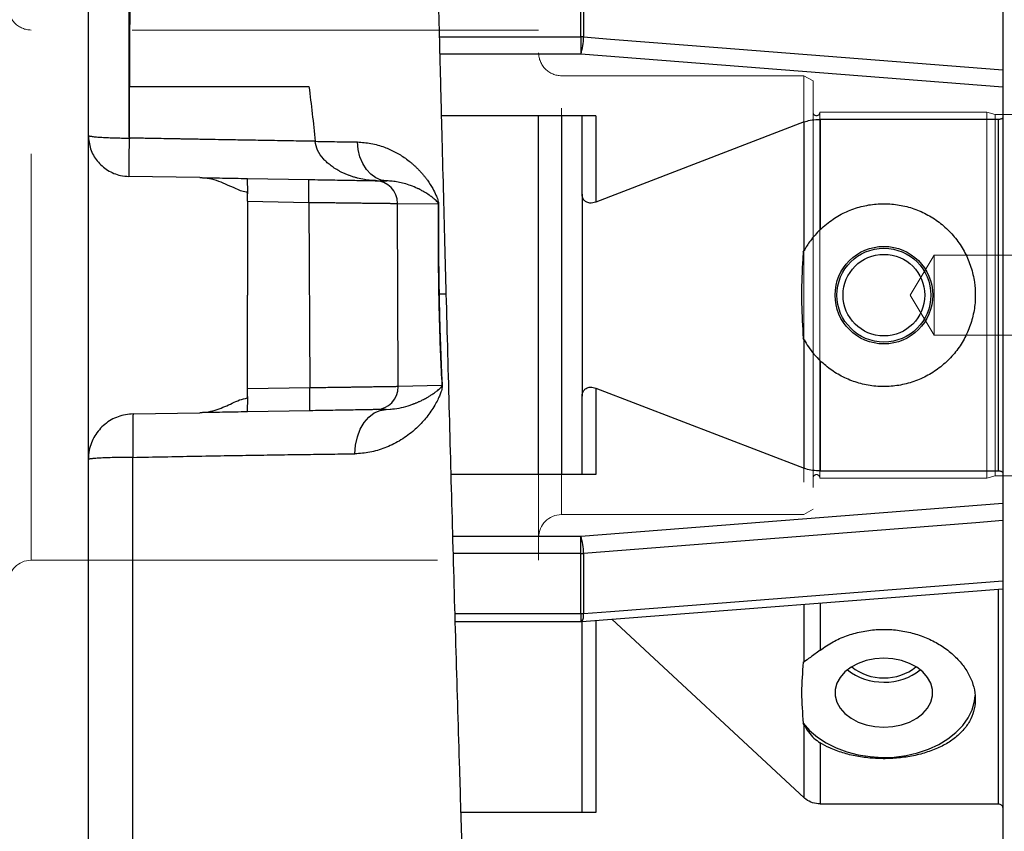
# Model space of a CAD drawing. Units: inches. Extents: x 0.1 to 16.9, y 0.1 to 10.9.
# Drawn here: x 4.5 to 4.7, y 5.6 to 5.8 of the extents above; entities that cross this region are included whole.
import ezdxf

# ---------------------------------------------------------------- set-up
doc = ezdxf.new("R2010")
doc.units = ezdxf.units.IN
doc.header["$MEASUREMENT"] = 0
doc.linetypes.add('HIDDEN', pattern=[0.07500000000000001, 0.05, -0.025])

msp = doc.modelspace()

# ---------------------------------------------------------------- linework, layer by layer
at = {"color": 7, "linetype": 'Continuous', "lineweight": 25}
for p, q in [((4.490193072620557, 6.16669242989652), (4.490193072620557, 4.988244405114686)), ((4.715164951135743, 5.921877700952705), (4.715164951135743, 5.573171289254167)), ((4.611338084864033, 5.811075533560627), (4.611338084864033, 5.825894248721934)), ((4.612010867544856, 5.825865643340976), (4.612010867544856, 5.811052337090287)), ((4.611338084864033, 5.811075533560627), (4.611338084864033, 5.80680235642487)), ((4.715164951135743, 5.798710072860412), (4.611338084864033, 5.80680235642487)), ((4.500296744006448, 5.78617822716155), (4.500333973898448, 5.798847527821575)), ((4.615052465196485, 5.791631473238524), (4.577120687996898, 5.791631473238524)), ((4.600991722789283, 5.703417516968348), (4.600991722789283, 5.791631473238523)), ((4.611677887018757, 5.772393805949855), (4.611677887018757, 5.791631473238524)), ((4.615052465196485, 5.791631473238524), (4.615052465196493, 5.770431341137439)), ((4.666273538206534, 5.790135366019462), (4.615052465196493, 5.770431341137439)), ((4.666273538206534, 5.758487831097795), (4.666273538206534, 5.790135366019462)), ((4.714040091743167, 5.790767818661699), (4.670250516728393, 5.790767818661699)), ((4.670250516728393, 5.790767818661699), (4.670250516728393, 5.763668670855063)), ((4.714040091743167, 5.790767818661699), (4.714040091743167, 5.704281171545173)), ((4.517640566478124, 5.776443124223047), (4.500204825859528, 5.776747466207618)), ((4.529366836327674, 5.776238441421459), (4.544429008016021, 5.775975530236678)), ((4.560801923039333, 5.775689739941883), (4.563618059629091, 5.775640584094861)), ((4.611677887018757, 5.772393805949855), (4.611677887018757, 5.722655184257017)), ((4.529366836327674, 5.770615001066248), (4.544429008016021, 5.770352089881468)), ((4.529366836327674, 5.770615001066248), (4.529366836327674, 5.747524495103436)), ((4.544429008016029, 5.770352089881468), (4.544664610886168, 5.7247010127888)), ((4.566447043518387, 5.725014605210572), (4.5662589196996, 5.770094979620244)), ((4.566258919699629, 5.770094979620244), (4.576290751900077, 5.770017334278545)), ((4.576287726455549, 5.770116639872186), (4.576348990781795, 5.770055744298213)), ((4.5763489919785, 5.770055744334201), (4.576290752316523, 5.770017334288026)), ((4.666076836294075, 5.758127683270526), (4.666273538206534, 5.758487831097795)), ((4.529366836327674, 5.724433989140591), (4.529366836327674, 5.747524495103436)), ((4.576383582351185, 5.747854442326611), (4.576489123714665, 5.747838289870231)), ((4.666273538206534, 5.736561159109078), (4.666076836294075, 5.736921306936346)), ((4.666273538206534, 5.704913624187409), (4.666273538206534, 5.736561159109078)), ((4.670250516728393, 5.73138031935181), (4.670250516728393, 5.704281171545173)), ((4.544664610886181, 5.7247010127888), (4.529366836327674, 5.724433989140625)), ((4.577189197744703, 5.725299498051979), (4.566447043518433, 5.725014605210572)), ((4.577260653097031, 5.725261399747162), (4.577189197744703, 5.725299498051979)), ((4.577190430493997, 5.725220656638431), (4.577260653097031, 5.725261399747162)), ((4.577253788371004, 5.725261292605155), (4.577251280339444, 5.725143322207947)), ((4.615052465196485, 5.724617649069438), (4.615052465196485, 5.703417516968348)), ((4.615052465196485, 5.724617649069438), (4.666273538206534, 5.704913624187409)), ((4.611677887018757, 5.703417516968348), (4.611677887018757, 5.722655184257017)), ((4.544664610886181, 5.71907757243359), (4.529366836327674, 5.718810548785414)), ((4.563512632242125, 5.719406565870126), (4.561001178333874, 5.719362728279093)), ((4.563512632242125, 5.719406565870126), (4.564496452115985, 5.719480768061564)), ((4.501245351513274, 5.718319686442101), (4.517640568443738, 5.718605866018135)), ((4.615052465196485, 5.703417516968348), (4.579461634682789, 5.703417516968348)), ((4.670250516728393, 5.704281171545173), (4.714040091743167, 5.704281171545173)), ((4.611338084864033, 5.688246633782002), (4.715164951135743, 5.696338917346461)), ((4.611338084864032, 5.683973456646246), (4.611338084864033, 5.688246633782002)), ((4.611338084864032, 5.669154741484938), (4.611338084864032, 5.683973456646246)), ((4.612010867544855, 5.683996653116585), (4.612010867544855, 5.669183346865896)), ((4.611599522440928, 5.667216680074962), (4.715167914729619, 5.675290323021818)), ((4.580481565522018, 5.667205067918456), (4.611338084864032, 5.667205067918456)), ((4.611599523594243, 5.667216680155328), (4.611677887018757, 5.667222788952571)), ((4.611677887018757, 5.620256138899336), (4.611677887018757, 5.667222788952571)), ((4.618978217947597, 5.667791884069327), (4.666273538206534, 5.623868061238355)), ((4.666076836294075, 5.657188409720848), (4.666273538206534, 5.657323397728029)), ((4.666273538206534, 5.641818899275954), (4.666076836294075, 5.642193237210557)), ((4.666273538206534, 5.623868061238355), (4.666273538206534, 5.641818899275954)), ((4.670250516728393, 5.63734190801571), (4.670250516728393, 5.622341185491909)), ((4.670250516728393, 5.622341185491909), (4.714040091743167, 5.622341185491909)), ((4.615052465196485, 5.620256138899337), (4.581901314955138, 5.620256138899337))]:
    msp.add_line(p, q, dxfattribs=at)
at = {"color": 7, "linetype": 'HIDDEN', "lineweight": 18}
for p, q in [((4.476132330213355, 5.68228265033403), (4.476132330213355, 5.812766339872837)), ((4.600991722789282, 5.812766339872837), (4.476132330213353, 5.812766339872837)), ((4.600991722789283, 5.68228265033403), (4.600991722789283, 5.812766339872837)), ((4.600991722789283, 5.687906947296909), (4.600991722789283, 5.807092429147598)), ((4.666233567558685, 5.801517745947078), (4.606616019752162, 5.801517745947078)), ((4.606616019752163, 5.693531244259789), (4.606616019752163, 5.801467754411541)), ((4.666233567558687, 5.801517745947078), (4.666233567558687, 5.693531244259789)), ((4.668483286343839, 5.80021887020087), (4.666233567558687, 5.801517745947078)), ((4.668483286343839, 5.80021887020087), (4.668483286343839, 5.694830120005998)), ((4.668483286343839, 5.792518870806471), (4.668483286343839, 5.702579573101827)), ((4.670170575432704, 5.792518870806471), (4.670170575432704, 5.702530119400397)), ((4.711227943261723, 5.792518870806471), (4.670170575432701, 5.792518870806471)), ((4.711227943261725, 5.792518870806471), (4.711227943261725, 5.702530119400397)), ((4.713326959463958, 5.791956441110182), (4.711227943261725, 5.792518870806471)), ((4.713326959463958, 5.791956441110182), (4.713326959463958, 5.703092549096684)), ((4.744973725039, 5.791956441110182), (4.713326959463955, 5.791956441110182)), ((4.698292060247101, 5.757367014788473), (4.692378077776358, 5.747524495103433)), ((4.698292060247101, 5.737681975418394), (4.698292060247101, 5.757367014788473)), ((4.757909608053626, 5.757367014788473), (4.698292060247101, 5.757367014788473)), ((4.692378077776358, 5.747524495103433), (4.698292060247101, 5.737681975418394)), ((4.698292060247101, 5.737681975418394), (4.757909608053626, 5.737681975418394)), ((4.600991722789283, 5.68228265033403), (4.600991722789283, 5.703417516968348)), ((4.606616019752163, 5.703417516968348), (4.606616019752163, 5.693531244259789)), ((4.670170575432701, 5.702530119400397), (4.711227943261723, 5.702530119400397)), ((4.711227943261725, 5.702530119400397), (4.713326959463958, 5.703092549096684)), ((4.713326959463955, 5.703092549096684), (4.744973725039, 5.703092549096684)), ((4.666233567558687, 5.693531244259789), (4.668483286343839, 5.694830120005998)), ((4.606616019752162, 5.693531244259789), (4.666233567558685, 5.693531244259789)), ((4.476132330213353, 5.68228265033403), (4.600991722789282, 5.68228265033403))]:
    msp.add_line(p, q, dxfattribs=at)
at = {"color": 8, "linetype": 'Continuous', "lineweight": 25}
for p, q in [((4.576618724454497, 5.811075533560627), (4.611338084864033, 5.811075533560627)), ((4.611338084864033, 5.80680235642487), (4.576728803475302, 5.80680235642487)), ((4.606616019752163, 5.791631473238523), (4.606616019752163, 5.703417516968348)), ((4.579879335569115, 5.688246633782002), (4.611338084864033, 5.688246633782002)), ((4.611338084864032, 5.683973456646246), (4.580001638029012, 5.683973456646246)), ((4.714040091743167, 5.675111089286863), (4.714040091743167, 5.622341185491909)), ((4.666273538206534, 5.657323397728029), (4.666273538206534, 5.671414411921909)), ((4.670250516728393, 5.67175561180276), (4.670250516728392, 5.660173220316994)), ((4.580425763980074, 5.669154741484938), (4.611338084864032, 5.669154741484938)), ((4.611338084864032, 5.669154741484938), (4.611338084864032, 5.667205067918456)), ((4.615052465196485, 5.667485853191474), (4.615052465196485, 5.620256138899337))]:
    msp.add_line(p, q, dxfattribs=at)
at = {"color": 7, "linetype": 'Continuous', "lineweight": 25, "flags": 128}
for points in [[(4.612010867544856, 5.811052337090287), (4.618624275802874, 5.810535946923633), (4.64507786865699, 5.80847016024209), (4.715164951135743, 5.802994987160643)], [(4.563618059629079, 5.775640584094861), (4.562237893448182, 5.775843127917003), (4.560912604660679, 5.776395329427209), (4.559688908369293, 5.777277724075172), (4.558609938642982, 5.778459208333112), (4.557713728084203, 5.779898136063982), (4.557031867217762, 5.781543786506093), (4.556588390956439, 5.783338152129188), (4.556398931394382, 5.785217983341786)], [(4.555767327168771, 5.708485449786815), (4.555937039569817, 5.710615976592852), (4.556389974159276, 5.712656991754972), (4.557109625192293, 5.714534117037775), (4.55806976730076, 5.716178946645586), (4.559235411192541, 5.717531540051734), (4.560564078723731, 5.718542606338331), (4.56200735087803, 5.719175300445301), (4.563512632242121, 5.719406565870126)], [(4.715164951135743, 5.692054003046229), (4.708551610514555, 5.691537233203615), (4.68209819493587, 5.689470451294039), (4.612010867544855, 5.683996653116585)], [(4.612010867544855, 5.669183346865896), (4.618624275802873, 5.669697773067062), (4.64507786865699, 5.671755402754517), (4.715164951135743, 5.677206331820308)], [(4.685918606928769, 5.64120557239604), (4.688123593267589, 5.64135004992016), (4.690253491441229, 5.641778562483719), (4.692235770321918, 5.642476517605307), (4.694002925779857, 5.643420147260365), (4.695494779455394, 5.644577317272749), (4.696660528060888, 5.64590862160556), (4.697460473425743, 5.647368724286466), (4.697867374369988, 5.64890790326987), (4.697867374369988, 5.650473743661534), (4.697460473425743, 5.652012922644937), (4.696660528060888, 5.653473025325845), (4.695494779455394, 5.654804329658655), (4.694002925779857, 5.655961499671038), (4.692235770321918, 5.656905129326097), (4.690253491441228, 5.657603084447685), (4.688123593267587, 5.658031597011244), (4.685918606928769, 5.658176074535365), (4.683713620589949, 5.658031597011244), (4.681583722416308, 5.657603084447685), (4.679601443535619, 5.656905129326097), (4.67783428807768, 5.655961499671038), (4.676342434402144, 5.654804329658655), (4.675176685796648, 5.653473025325845), (4.674376740431794, 5.652012922644937), (4.67396983948755, 5.650473743661534), (4.67396983948755, 5.64890790326987), (4.674376740431794, 5.647368724286466), (4.675176685796648, 5.64590862160556), (4.676342434402144, 5.644577317272749), (4.677834288077681, 5.643420147260365), (4.679601443535619, 5.642476517605307), (4.681583722416308, 5.641778562483718), (4.683713620589949, 5.64135004992016), (4.685918606928769, 5.64120557239604)], [(4.666076836294075, 5.642193237210557), (4.667652105606658, 5.640404855808106), (4.669547794037899, 5.638779362827487), (4.671730648650868, 5.63734527161228), (4.67416237922573, 5.63612773806044), (4.676800329921945, 5.635148119355851), (4.679598227519359, 5.634423599334452), (4.682506993113015, 5.633966887056541), (4.685475603023476, 5.633785993872676), (4.688451983821114, 5.633884092893761), (4.691383925764439, 5.634259463330396), (4.694219998629519, 5.634905520677845), (4.696910453865613, 5.635810932217146), (4.699408097251982, 5.63695981580632), (4.701669116748298, 5.638332018474608), (4.703653851017038, 5.639903469932801), (4.705327485136948, 5.641646604798654), (4.706660661303801, 5.643530846130935), (4.707629993805972, 5.645523141790301), (4.708218479241407, 5.647588544218488), (4.708395989836673, 5.649023470920967)]]:
    msp.add_lwpolyline(points, dxfattribs=at)
at = {"color": 7, "linetype": 'Continuous', "lineweight": 25}
for radius in [0.01200332857142783, 0.01154292575201232, 0.01004285714285746]:
    msp.add_circle((4.685918606928769, 5.747524495103436), radius, dxfattribs=at)
at = {"color": 7, "linetype": 'HIDDEN', "lineweight": 18}
for centre, radius, start, end in [((4.476132330213355, 5.818390636835717), 0.005624296962879249, 180, 270.0000000000008), ((4.606616019752163, 5.807142042909958), 0.005624296962880138, 180, 270.0000000000008), ((4.669326930888271, 5.792518870806471), 0.0008436445444326424, 180, 0), ((4.669326930888271, 5.702530119400397), 0.0008436445444326424, 0, 180), ((4.606616019752163, 5.687906947296909), 0.005624296962880138, 90, 180), ((4.476132330213355, 5.67665835337115), 0.005624296962880138, 90, 180)]:
    msp.add_arc(centre, radius, start, end, dxfattribs=at)
at = {"color": 7, "linetype": 'Continuous', "lineweight": 25}
for centre, radius, start, end in [((4.611340452511222, 5.801376023651908), 0.009699510197689208, 86.03664497290808, 90.01398588072098), ((4.600194987432335, 5.810744578843698), 0.01181988739251864, 340.5171595066473, 1.491997431939618), ((4.448784486104877, 5.773426721243854), 0.0806313892834961, 358.0016173803538, 1.998382619646343), ((4.46384665779543, 5.773163810059072), 0.08063138928129121, 358.001617380301, 1.998382619701643), ((4.560670675918889, 5.7701030318249), 0.005588249582022865, 359.9174415001634, 88.65421229458241), ((4.57774589416326, 5.769541323977869), 0.001567559071316299, 154.2255066380411, 158.4684286891249), ((4.570598268789921, 5.769893605953691), 0.005693827592909169, 1.245149899769986, 2.244917363295048), ((4.448784486108756, 5.721622268962972), 0.08063138927961817, 358.0016173802918, 1.998382619655975), ((4.46408226066499, 5.721889292611195), 0.08063138928189033, 358.0016173803147, 1.998382619686156), ((4.56086400321954, 5.724944523104122), 0.005583480140621545, 271.4077861437983, 0.7191776920176141), ((4.571485104722236, 5.725170879597932), 0.00570554291156203, 0.4998736425926893, 1.291712110308074), ((4.578090924082798, 5.725941802373445), 0.001153663674818664, 218.6889276776511, 223.7912719642278), ((4.600194987432322, 5.684304411363176), 0.0118198873925309, 358.5080025680585, 19.48284049332794), ((4.611340452511267, 5.693672966553643), 0.009699510196367628, 269.9860141190103, 273.9633550273654), ((4.611340288766516, 5.677028947202589), 0.007874206026074946, 269.9839635498494, 274.8853087582013), ((4.611338084864033, 5.670579646096185), 0.003374578177728793, 269.9999999999858, 274.4560887416436), ((4.685572679609054, 5.665224924575691), 0.01184700532927344, 230.47484143379, 271.6732492694945), ((4.686324983930397, 5.665048626144538), 0.01167273135198904, 268.0048891412461, 309.8470201555294), ((4.685559791519643, 5.666072903406616), 0.01375531961718817, 231.3068538396142, 271.4947628550781), ((4.686339953801462, 5.665887086250304), 0.01357136401590195, 268.2208658251386, 308.9775174801852)]:
    msp.add_arc(centre, radius, start, end, dxfattribs=at)
at = {"color": 8, "linetype": 'Continuous', "lineweight": 25}
msp.add_arc((4.609446401764009, 5.668691494550531), 0.002611207276579546, 325.5739371445819, 10.85720982195658, dxfattribs=at)
at = {"color": 7, "linetype": 'Continuous', "lineweight": 25}
for points, knots in [([(4.578264889143246, 5.747880815470575), (4.578155328368383, 5.752025794891141), (4.577928993264796, 5.760588661918026), (4.577582218814688, 5.773844678829634), (4.577216396019125, 5.787915821398112), (4.576833049114135, 5.802745604812016), (4.576446238553433, 5.817766433433965), (4.576067384391045, 5.832504763490235), (4.575706455563949, 5.846543357924547), (4.575347377711704, 5.860483922602523), (4.574938231153169, 5.876310601890879), (4.574467809400661, 5.894393159009107), (4.573937995101451, 5.914570572697538), (4.573453866841522, 5.932792972798413), (4.57301893154763, 5.948970492752145), (4.572733011478966, 5.959491605697393), (4.572537490805277, 5.966632044372643), (4.572435318057741, 5.970351261975179), (4.572332514797676, 5.97408089334345), (4.572229076321364, 5.977820631135365), (4.572124997861678, 5.981570161344096), (4.571987942788428, 5.986489694993063), (4.571808511386179, 5.992895046567286), (4.5715771614337, 6.001088889705679), (4.571316886346261, 6.010223497025754), (4.57102748845698, 6.020274798335969), (4.570696678498936, 6.031629201064505), (4.570322094486666, 6.04430624949796), (4.570024038978294, 6.054226354561752), (4.569824945092781, 6.060780697249204), (4.569736606220661, 6.063677848054001), (4.569656336344464, 6.066300146586704), (4.569595457147297, 6.068282278582148), (4.569552033618317, 6.069693234678174), (4.569514609812844, 6.070907411490378), (4.569469896689496, 6.072355588770582), (4.569342421613171, 6.076473704831373), (4.569220396420294, 6.080405279968846), (4.569115256986427, 6.083732726947222), (4.569105834691508, 6.084030923214797)], [0, 0, 0, 0, 0.03525720327578268, 0.07283576412765856, 0.1127370252593039, 0.1549849705753386, 0.1991480608929702, 0.240894664165775, 0.2810256975914439, 0.3195390532265858, 0.3608265586341966, 0.4176956074022479, 0.4765126369675793, 0.5372664461959104, 0.5784189211931177, 0.6204032627277215, 0.6315361134383308, 0.6427254861191812, 0.6539712552334109, 0.6652732910569983, 0.6766314596631826, 0.68804562291142, 0.7100876840777233, 0.7351893886793661, 0.763345026110225, 0.7945475175125065, 0.8287881296562577, 0.8699488155434046, 0.91475494692098, 0.9239829659866431, 0.9333506423288866, 0.9428577830931296, 0.9494923896182921, 0.9526806585660904, 0.956637902588901, 0.9613637901595614, 0.9668579198305086, 0.9970299017022893, 1, 1, 1, 1]), ([(4.50033397899238, 5.79884757428412), (4.502205883554987, 5.798847584695063), (4.50603922306659, 5.798847606014891), (4.511791822358222, 5.798850843744551), (4.517570457844232, 5.798852102275487), (4.523911113880343, 5.798853047268701), (4.530719958318699, 5.79885181939971), (4.537866853341956, 5.798848949637806), (4.542276599016152, 5.798848028175083), (4.544478645895077, 5.798847568034235)], [0, 0, 0, 0, 0.119121597960151, 0.2439406032057425, 0.3683845152267602, 0.4937368432434269, 0.6624864289453887, 0.8314595079518385, 1, 1, 1, 1]), ([(4.544478645895077, 5.798847568034235), (4.544756952409895, 5.796622491049689), (4.545317978734048, 5.792137052530911), (4.545776057976228, 5.787639931140917), (4.546006899329713, 5.785373682219624)], [0, 0, 0, 0, 0.4960667669911507, 1, 1, 1, 1]), ([(4.666273538206534, 5.790135366019462), (4.666763121964205, 5.790289528604916), (4.667742328012277, 5.7905978659092), (4.669204724795581, 5.790753435762585), (4.670041718216792, 5.790764947031279), (4.670250516728393, 5.790767818661699)], [0, 0, 0, 0, 0.4287275933699779, 0.8574889297817565, 1, 1, 1, 1]), ([(4.715164951135743, 5.791199656812875), (4.715163467888186, 5.791183347070321), (4.715157575855211, 5.791118558464727), (4.715070846845003, 5.791007468890719), (4.714847158268992, 5.790886906167951), (4.714531299667017, 5.790802234472197), (4.71424465659279, 5.790770365864372), (4.714079422536929, 5.790768308401277), (4.714040091743167, 5.790767818661699)], [0, 0, 0, 0, 0.07254928524594748, 0.2881938211297749, 0.5037106743970823, 0.7187144021833628, 0.9330453653852228, 0.9999999999999999, 0.9999999999999999, 0.9999999999999999, 0.9999999999999999]), ([(4.490193072620557, 5.78687078822874), (4.490305108704431, 5.785731855649651), (4.490529185012035, 5.783453948406682), (4.492277549725321, 5.780417760805721), (4.494850312358502, 5.778127957913744), (4.497660862007431, 5.776934665590239), (4.499499648084854, 5.776799506898474), (4.500204829940333, 5.776747672996634)], [0, 0, 0, 0, 0.2165461851173875, 0.4331003718502894, 0.6494545952232113, 0.8655644275288219, 1, 1, 1, 1]), ([(4.490193072620557, 5.78687078822874), (4.490217534175439, 5.786834148199277), (4.490262053639861, 5.786767464192636), (4.490568905141651, 5.786679177977015), (4.491061429295808, 5.786583355237954), (4.491859909687559, 5.786482970050343), (4.493146750763158, 5.786376279486537), (4.494695166752193, 5.786290531235349), (4.496484962518541, 5.786227148780982), (4.498372635848318, 5.786186797272139), (4.499661097113942, 5.786181069175816), (4.500296744537453, 5.786178243285923)], [0, 0, 0, 0, 0.1016981446332872, 0.185088272341325, 0.2501540353376033, 0.3812547162356488, 0.5001022010846597, 0.6300112796618288, 0.7566083367406801, 0.8799255454687066, 1, 1, 1, 1]), ([(4.500296744537453, 5.786178243285923), (4.500274390302784, 5.785588268136872), (4.50024317253039, 5.78476436563276), (4.500213196387351, 5.783725081346109), (4.500194609207359, 5.783010158317497), (4.500175028880635, 5.782118072365675), (4.500161873987148, 5.781376881060056), (4.500153030112379, 5.780742309699265), (4.500146961441015, 5.780266206541023), (4.500141165139617, 5.779741860417109), (4.500135628905067, 5.779137582764637), (4.5001309833892, 5.778563513222335), (4.500129273475645, 5.778040598122324), (4.500131301550251, 5.777650167248725), (4.500138061059656, 5.77730289292814), (4.50015079328046, 5.777031625074107), (4.500174156059601, 5.776847918004084), (4.500199918381836, 5.776760833073546), (4.500222323650787, 5.77675143976322), (4.500231936850039, 5.776747409471774)], [0, 0, 0, 0, 0.116961453245224, 0.1633371072803626, 0.2133840907322941, 0.2671019554302163, 0.3568366926166394, 0.3830207742904004, 0.4214362666998368, 0.4769068835460049, 0.5233962210721577, 0.5960909698552767, 0.6609511220929776, 0.7179730515758865, 0.7671537285842875, 0.8424795298177227, 0.9024000671878746, 0.9581237965478734, 1, 1, 1, 1]), ([(4.546005939901027, 5.785373587968639), (4.545621370421157, 5.785379722812023), (4.544670688608181, 5.785394888560572), (4.542906399257334, 5.785423681403115), (4.540472038036183, 5.785463943083382), (4.537586572155652, 5.785512564585493), (4.534662214607136, 5.785562714155398), (4.531977087081701, 5.785609124854259), (4.529499068071817, 5.785652222721816), (4.527054609357105, 5.785694971268433), (4.52329675261802, 5.785760991983707), (4.52000744512325, 5.785819220078347), (4.517207894992946, 5.785869141305449), (4.516304706846519, 5.785885274826385), (4.515392135479357, 5.785901605039163), (4.514470075937877, 5.785918134724884), (4.513538396161715, 5.785934867287462), (4.511228411800114, 5.785976414524853), (4.507966934939408, 5.786035606174752), (4.504205073256322, 5.786104934586995), (4.501915283712035, 5.786147595843013), (4.500764495489001, 5.786169500500461), (4.500415604742203, 5.786175991885169), (4.500296740017166, 5.786178203456172)], [0, 0, 0, 0, 0.02923269830046955, 0.07226521102967874, 0.1314413572621346, 0.2068324878493851, 0.277219163629865, 0.3338794840042931, 0.3889958741593347, 0.442655909548849, 0.4947390926083901, 0.6332212415444664, 0.6519618395954577, 0.6708466037175084, 0.6898771749082055, 0.709056205484614, 0.7283900996486748, 0.7478823880376244, 0.8525548154665394, 0.9295807575954319, 0.9786520919988909, 0.992726911682382, 1, 1, 1, 1]), ([(4.561280421258778, 5.775681387724394), (4.560751119820985, 5.775702520596476), (4.559691452239172, 5.775744828850068), (4.558077281352027, 5.775965681926982), (4.556887979933986, 5.776215531552725), (4.556096193145715, 5.776423482483328), (4.555706210267457, 5.776533375878445), (4.555151662655131, 5.776702139777933), (4.554655696077632, 5.776870842223027), (4.554287148135574, 5.777007531617395), (4.553928821203949, 5.777143496952766), (4.553377658271352, 5.777367591592895), (4.552630186924768, 5.777710766615698), (4.551725988687057, 5.778174082590191), (4.550732282119665, 5.778764399586037), (4.549684907832217, 5.77951486639899), (4.548806549681109, 5.780262922380857), (4.547692123225784, 5.781400184403783), (4.546507271423252, 5.783032478353658), (4.546164460719017, 5.784633330085947), (4.546005939901027, 5.785373587968639)], [0, 0, 0, 0, 0.0814955470641284, 0.1631550249437107, 0.2504234616984985, 0.2683714352895465, 0.2891562515809316, 0.3127835616004755, 0.3575878369582997, 0.3697610961194168, 0.3732862600711538, 0.4165790619833615, 0.4613087081702885, 0.4998385512072679, 0.5729299244828351, 0.6389606555301113, 0.6979864642545516, 0.7501356205308919, 0.8844589584562735, 1, 1, 1, 1]), ([(4.54600664093023, 5.785373656794031), (4.547837701269096, 5.785345162969238), (4.551511374176039, 5.785287995551029), (4.55476633380702, 5.785241369618158), (4.556398931394382, 5.785217983341786)], [0, 0, 0, 0, 0.4984277003553255, 0.9999999999999999, 0.9999999999999999, 0.9999999999999999, 0.9999999999999999]), ([(4.55639906182015, 5.785217992950228), (4.55752837526089, 5.785138611731726), (4.559895316361957, 5.784972235717819), (4.562492881264719, 5.784177937286597), (4.564422592951473, 5.783386855901128), (4.565722350936469, 5.782748889887588), (4.566993950723677, 5.78201951715377), (4.568229738330015, 5.781199071657482), (4.569209526559672, 5.780451927780532), (4.569964614966412, 5.779816154006259), (4.570518326831873, 5.779319143478892), (4.571065104258716, 5.778796013439313), (4.571603284756749, 5.77824695443419), (4.572131088785922, 5.777672340964944), (4.572646541487056, 5.777072363383634), (4.573147773043043, 5.776447131666139), (4.573959953606575, 5.775357642189908), (4.574860585004755, 5.773964392253291), (4.575660776890055, 5.772369798547834), (4.576080296801127, 5.77130616137505), (4.57625896092994, 5.770658206032033), (4.576313852023114, 5.77039561533565), (4.576328237842623, 5.770274136536955), (4.576334299898216, 5.770222946458381)], [0, 0, 0, 0, 0.1085408244987149, 0.2274919693517225, 0.2782175566755783, 0.3307696154771291, 0.3850784362437829, 0.4411561922309243, 0.4990178443403635, 0.527599422809133, 0.5569720377830213, 0.5871326796099382, 0.6180777095450054, 0.6498028616608852, 0.6822897296518231, 0.7155093916862963, 0.7494551719284778, 0.8527623434151873, 0.9282281055269128, 0.9767917283803039, 0.9913581933199913, 0.996358420006433, 1, 1, 1, 1]), ([(4.529366836327674, 5.772829984964003), (4.528898405180801, 5.772907481431369), (4.527943462883663, 5.773065465491698), (4.525623835584808, 5.77408169322425), (4.523077397110421, 5.77531579169737), (4.52004437017392, 5.776248290308148), (4.518448112740317, 5.776377669931097), (4.517640548065711, 5.776443124544437)], [0, 0, 0, 0, 0.1148798052875059, 0.2341936181831962, 0.6119838212841039, 0.803698230304098, 1, 1, 1, 1]), ([(4.517640561947582, 5.776443124302129), (4.518488100727295, 5.7764283304577), (4.520170786524884, 5.776398959067849), (4.523161461776338, 5.776346756637156), (4.526251273976008, 5.776292823764595), (4.528348185669864, 5.776256222034829), (4.529366836327674, 5.776238441421459)], [0, 0, 0, 0, 0.2613040532366231, 0.5187876115624412, 0.7662336866807246, 0.9999999999999999, 0.9999999999999999, 0.9999999999999999, 0.9999999999999999]), ([(4.544429008016021, 5.775975530236678), (4.545413535893252, 5.775958345238658), (4.547376420439218, 5.775924082961461), (4.550215053173652, 5.775874534442774), (4.552869237850049, 5.775828205476916), (4.555262028579683, 5.77578643915937), (4.557315727520253, 5.77575059171102), (4.558957546681029, 5.775721933650969), (4.560191499574651, 5.775700394923092), (4.560598028315989, 5.775693298937517), (4.560801923039333, 5.775689739941883)], [0, 0, 0, 0, 0.1254954477971918, 0.2502042661938831, 0.3748090539310123, 0.499972420757947, 0.6251448589186255, 0.7497693096668704, 0.8744966537684031, 1, 1, 1, 1]), ([(4.57628772645555, 5.770116639872181), (4.576285672795473, 5.770124893114703), (4.576280587243047, 5.770145330916469), (4.576231514059287, 5.770263574178359), (4.576055665043328, 5.770477513580513), (4.575743480275924, 5.770812307541525), (4.575285465148456, 5.771217084847756), (4.574721688376624, 5.771671721979183), (4.573942935803161, 5.772230920072861), (4.573046829719357, 5.772803105491658), (4.572174150642833, 5.773293219638905), (4.571614371290624, 5.773576830426741), (4.571332366789079, 5.773712127060938), (4.57124455343916, 5.773753603949954), (4.571214055547195, 5.773767961950142), (4.571204030319704, 5.773772683000116), (4.57120027784566, 5.773774451127184), (4.571198754422891, 5.773775169204508), (4.571198108847477, 5.773775473555726), (4.57119782958342, 5.773775605223328), (4.571197707634528, 5.773775662722001), (4.571197654156542, 5.773775687937191), (4.571197628475543, 5.77377570004602), (4.570658380117592, 5.774029961987313), (4.569607148746264, 5.774472438888073), (4.567991660463883, 5.774997650405559), (4.566466862259039, 5.775354113908589), (4.565032054898547, 5.775577831992477), (4.564071601425266, 5.775620456233161), (4.563618059629091, 5.775640584094861)], [0, 0, 0, 0, 0.0008746495867750738, 0.00216592627951587, 0.01919721244964461, 0.06714667236597693, 0.1152024239561618, 0.1761484993644645, 0.2500003583742063, 0.3527994069928164, 0.428771147757318, 0.4778723957835546, 0.4923379426543456, 0.4975008210656215, 0.4991042217422652, 0.4996803374609279, 0.4999087800389426, 0.5000044453977964, 0.5000455993153341, 0.5000635252794599, 0.5000713775150132, 0.5000748256861255, 0.500076341562512, 0.500077532042811, 0.6293064446151907, 0.7403886677959242, 0.8376907329780993, 0.9233549166628947, 1, 1, 1, 1]), ([(4.529366836327674, 5.770615001066248), (4.529366836327674, 5.771249655328343), (4.529366836327674, 5.772011745027998), (4.529366836327674, 5.772712762009983), (4.529366836327674, 5.772829984964022)], [0, 0, 0, 0, 0.8327815772650887, 1, 1, 1, 1]), ([(4.615052465196493, 5.770431341137439), (4.614546136286557, 5.770295689146337), (4.613706815742476, 5.770070824437367), (4.61268383175874, 5.770388184431582), (4.612077357283376, 5.770932788913353), (4.611736042691589, 5.77161787064502), (4.611696618833887, 5.772143878883859), (4.611677887018757, 5.772393805949855)], [0, 0, 0, 0, 0.3385331618376303, 0.5611724553085851, 0.7326117276366043, 0.8729533846442094, 1, 1, 1, 1]), ([(4.544429008016021, 5.770352089881468), (4.545406542046941, 5.770341553915286), (4.547150859907616, 5.770322753471098), (4.549162777586582, 5.770300880677175), (4.550439696176735, 5.770286845810541), (4.551163468520364, 5.770278795428203), (4.551732731261024, 5.770272375861403), (4.552509562301228, 5.770263289287877), (4.553576831718343, 5.770250098611543), (4.555053915981598, 5.770231350576713), (4.556547950926866, 5.770211647092415), (4.557834871685241, 5.770194851251433), (4.558898250529571, 5.770181355910659), (4.559811271363216, 5.7701704145698), (4.560716377447428, 5.770159576460838), (4.561563363541461, 5.770149640722139), (4.562350444330584, 5.770140596852993), (4.563075809445663, 5.770132393574816), (4.563593391179974, 5.770126902674918), (4.56396044353626, 5.770122729308794), (4.564231008401892, 5.770119514652054), (4.564559559122998, 5.770115582039796), (4.564938304111688, 5.77011099849594), (4.56565123507386, 5.770102256472393), (4.565994460449893, 5.770098146445235), (4.566258919699629, 5.770094979620244)], [0, 0, 0, 0, 0.09339541929103928, 0.1666553724185355, 0.1958124261398781, 0.2199960900785961, 0.2392112580154434, 0.2534596990744642, 0.2993363734175468, 0.3499715910835528, 0.4115940945263444, 0.4663130483441385, 0.5018791401840504, 0.5435971570309818, 0.5851997598497706, 0.626717261985748, 0.6681766844560483, 0.7096026298819739, 0.7510181778196917, 0.7653497607957813, 0.7834415549911917, 0.8078345620457441, 0.838543392134265, 0.8755957561344564, 1, 1, 1, 1]), ([(4.576290752316496, 5.770017334288006), (4.576267840878701, 5.7675818140135), (4.576222057705413, 5.762714993878803), (4.576272751483788, 5.755291828236448), (4.576346614125255, 5.750335221996594), (4.576383582351185, 5.747854442326611)], [0, 0, 0, 0, 0.3334965911626133, 0.6664152796070725, 1, 1, 1, 1]), ([(4.576349001960287, 5.770055744634188), (4.576340541285692, 5.769178121147116), (4.576322921638663, 5.767350439927311), (4.576318409393088, 5.764656376531343), (4.576326728029973, 5.761846440542054), (4.5763495139018, 5.758208976861637), (4.576396375142975, 5.753492423928406), (4.576457524710653, 5.749768432234003), (4.576489218453002, 5.747838292124205)], [0, 0, 0, 0, 0.1202423695541275, 0.2504088870638636, 0.3655531679082855, 0.5001342747802981, 0.7409202369572669, 1, 1, 1, 1]), ([(4.576334299898216, 5.770222946458381), (4.57633675276871, 5.770195078103708), (4.576341658410278, 5.770139342523944), (4.576346554143358, 5.770083610220934), (4.576349001960287, 5.770055744634188)], [0, 0, 0, 0, 0.5000101334238095, 1, 1, 1, 1]), ([(4.670250516728393, 5.763668670855063), (4.671273187474049, 5.764563179864457), (4.673250899318354, 5.76629304362582), (4.676699196508086, 5.768150864764941), (4.680290505310321, 5.769421099154514), (4.684049291279808, 5.770045776255411), (4.687838379995265, 5.770047853097718), (4.691558512268392, 5.7694064276041), (4.695113543345109, 5.768173511439107), (4.698408723545541, 5.766356524256696), (4.701376750158067, 5.764017849977684), (4.703913141563247, 5.761197364687153), (4.705961111214821, 5.75798195247272), (4.707429906408149, 5.754456851048268), (4.708249829377483, 5.750929712181662), (4.70850599829954, 5.747336361503801), (4.708200794773178, 5.74375698549721), (4.707267472550035, 5.74009584709951), (4.705728182680383, 5.736650635013642), (4.703644985138416, 5.733497606870654), (4.701050254167071, 5.730738872928769), (4.698023957069893, 5.72843232215336), (4.694637592252225, 5.726673548425353), (4.691006765006232, 5.725497901616099), (4.687235520027663, 5.724963824499151), (4.683450253981054, 5.725055321656881), (4.679747441765776, 5.72578460650798), (4.676252773736466, 5.727101790093363), (4.673016220116166, 5.728943785358651), (4.67117242862581, 5.730568131867539), (4.670250516728393, 5.73138031935181)], [0, 0, 0, 0, 0.03869321956097872, 0.07482764022048283, 0.1109598957076872, 0.1468669497512657, 0.1827732916799719, 0.2183167679491462, 0.2538620060442107, 0.2895275767471902, 0.3251945957220873, 0.3612745612446361, 0.3973534180070399, 0.433499245532717, 0.4696430503268327, 0.4999998843742762, 0.535712629764819, 0.5714266419388578, 0.6071255820601124, 0.6428263651414015, 0.6788076995927613, 0.7147886283815426, 0.7509738113137046, 0.7871567971192157, 0.8230313063297671, 0.8589053109734046, 0.8944383245794646, 0.9299731929084154, 0.96498598299563, 1, 1, 1, 1]), ([(4.670250516728393, 5.763668670855063), (4.669397060943097, 5.762763989449235), (4.667846542033532, 5.761120406206805), (4.666761388236312, 5.759304295637347), (4.666273538206534, 5.758487831097795)], [0, 0, 0, 0, 0.5504323617279739, 1, 1, 1, 1]), ([(4.666076836294075, 5.758127683270526), (4.665986127768032, 5.756776930365342), (4.66570412905156, 5.752577649414025), (4.665577104978833, 5.745495738401489), (4.665910046633932, 5.739783097795473), (4.666076836294075, 5.736921306936346)], [0, 0, 0, 0, 0.191358893467241, 0.5949050733994519, 1, 1, 1, 1]), ([(4.576383582333865, 5.747854442326227), (4.576440842930282, 5.74533503241325), (4.576555263409148, 5.740300643902849), (4.576801491707934, 5.732746456590012), (4.577059827858042, 5.727784396849367), (4.57718919735872, 5.725299498043218)], [0, 0, 0, 0, 0.3333777336354942, 0.6661690990389623, 0.9999999999999999, 0.9999999999999999, 0.9999999999999999, 0.9999999999999999]), ([(4.576482687443366, 5.747838142185437), (4.576503113969974, 5.746864940208321), (4.576543573358944, 5.744937292003844), (4.576614493940932, 5.742074227844997), (4.576692112852122, 5.73926839017987), (4.576814051336753, 5.735364680429132), (4.576979755428847, 5.73068066679184), (4.577168048341524, 5.726956918316702), (4.577253788371004, 5.725261292605155)], [0, 0, 0, 0, 0.1287455143169704, 0.2550098184582689, 0.3788095706042069, 0.5001639502388463, 0.7723973938649762, 1, 1, 1, 1]), ([(4.576489218453002, 5.747838292124205), (4.577014679940697, 5.747842188793397), (4.578046880989803, 5.747849843295435), (4.578193103815531, 5.747870617009153), (4.578264889143246, 5.747880815470575)], [0, 0, 0, 0, 0.5090689339541206, 1, 1, 1, 1]), ([(4.582200966922112, 5.610847424568696), (4.581987252939483, 5.617489379410823), (4.581467284300813, 5.633649333826931), (4.580689863191544, 5.659725590913735), (4.579853945463026, 5.688933530871781), (4.579046578724595, 5.718345999861543), (4.578525471962419, 5.738034384961692), (4.578264859368526, 5.747880814681928)], [0, 0, 0, 0, 0.1484648790146376, 0.3612168005197879, 0.5740526446780552, 0.7869779223961644, 1, 1, 1, 1]), ([(4.666273538206534, 5.736561159109078), (4.666625309828943, 5.735968957474141), (4.667339332117528, 5.734766912909588), (4.668680797148521, 5.732997117655324), (4.669729424005083, 5.731917040586497), (4.670250516728393, 5.73138031935181)], [0, 0, 0, 0, 0.3281911768334755, 0.6661589515687202, 1, 1, 1, 1]), ([(4.529366836327674, 5.72221900524287), (4.529366836327674, 5.722542487354619), (4.529366836327674, 5.723255930062437), (4.529366836327674, 5.724017643984944), (4.529366836327674, 5.724433989140625)], [0, 0, 0, 0, 0.4534100751237029, 1, 1, 1, 1]), ([(4.566447043518433, 5.725014605210572), (4.566163283138356, 5.725010496563917), (4.565596800624153, 5.725002294303663), (4.564259448085098, 5.724983002632298), (4.563045201090088, 5.724965500738159), (4.562142571998983, 5.724952494238024), (4.56115418950114, 5.72493826025143), (4.560082162574779, 5.724922810818083), (4.559035445349945, 5.724907779746003), (4.558042842936781, 5.724893382560406), (4.557127040683293, 5.724879762661252), (4.556180566931336, 5.724865543715901), (4.555370534893978, 5.724852845283302), (4.554670533858537, 5.724842494674583), (4.554016180055813, 5.724833134330347), (4.553157464113293, 5.72482092131257), (4.552055052227811, 5.724805347933856), (4.5505198019691, 5.724783745054845), (4.548755383981695, 5.724758936113531), (4.546995400599958, 5.724734106025164), (4.54567932862653, 5.724715509287076), (4.544951789598787, 5.724705115491992), (4.544664610886181, 5.7247010127888)], [0, 0, 0, 0, 0.1251689488225011, 0.249879919140819, 0.2998017889239173, 0.349759959347528, 0.3997866307306007, 0.4499191366174223, 0.5002023368299884, 0.5368173194447162, 0.5732956764723715, 0.6096897136846726, 0.6460517100649885, 0.6638719605791468, 0.6863442229888712, 0.7166624453233515, 0.7549081679393618, 0.8008350265817623, 0.8727664763835283, 0.9298529526124035, 0.9723111228487173, 1, 1, 1, 1]), ([(4.577251280339444, 5.725143322207947), (4.577247661110128, 5.725068408236636), (4.577239464185895, 5.724898741135377), (4.577178438232107, 5.724471149118329), (4.57705047148855, 5.723957956767246), (4.576867705463181, 5.723415451961899), (4.576667469391126, 5.722896667443206), (4.576439933076128, 5.722363442072231), (4.576041616896876, 5.721515292093059), (4.575417732090244, 5.720355086214526), (4.574520087671639, 5.71894174414101), (4.573489476452079, 5.717549903788358), (4.572383499702565, 5.716255986670886), (4.571227866503234, 5.715071558378181), (4.569434350685608, 5.71345784117208), (4.56685585694062, 5.711611756399574), (4.56328164883225, 5.709885354647128), (4.559616895402674, 5.708749691564841), (4.557009138159525, 5.708570686452741), (4.555767376065024, 5.708485447781269)], [0, 0, 0, 0, 0.004739842263976192, 0.01073491744323942, 0.03247924843404161, 0.05483788241868026, 0.07289935278093027, 0.09555274432777804, 0.1221302155202874, 0.1830760440611526, 0.2510526405099684, 0.3177818881548116, 0.3815834864338729, 0.4423173670326823, 0.4999391840240912, 0.6420291492022664, 0.772149349059147, 0.8915020551514818, 1, 1, 1, 1]), ([(4.611677887018757, 5.722655184257017), (4.611699938182026, 5.722925944916702), (4.611743989889169, 5.723466844693305), (4.612109453105145, 5.724158516398734), (4.612754282932414, 5.724706176506889), (4.613782389155123, 5.724970818570114), (4.614598405385046, 5.724743909286668), (4.615052465196485, 5.724617649069438)], [0, 0, 0, 0, 0.1377487000757767, 0.2751811920725447, 0.4527869099309793, 0.6955116045696169, 1, 1, 1, 1]), ([(4.517640587478541, 5.718605866350406), (4.518361439370192, 5.718659251308521), (4.51982196692989, 5.718767415278825), (4.522517290153249, 5.719539272717556), (4.525010653568868, 5.720631906653715), (4.527401336964256, 5.721815911442377), (4.528707868852492, 5.722083861111605), (4.529366836327674, 5.72221900524287)], [0, 0, 0, 0, 0.1752338551893819, 0.355043633596011, 0.6773693482245461, 0.8372767569385637, 1, 1, 1, 1]), ([(4.561001178333874, 5.719362728279093), (4.560787846310136, 5.719359004554768), (4.560362550105494, 5.719351580981902), (4.559113016856, 5.719329770297903), (4.557463548285718, 5.719300978716911), (4.555410986074516, 5.719265151110245), (4.553030502737442, 5.719223599619036), (4.550397266621258, 5.719177636311656), (4.547584279724309, 5.719128535442728), (4.545640297048174, 5.719094603098896), (4.544664610886181, 5.71907757243359)], [0, 0, 0, 0, 0.1255813258850033, 0.2503574490916046, 0.3750520980021917, 0.5003723787680158, 0.6255788194257959, 0.7500145773531366, 0.8745321547506737, 1, 1, 1, 1]), ([(4.501245351513275, 5.718319686442101), (4.499983967692093, 5.718173466069898), (4.49746121291541, 5.717881026816891), (4.494126965315537, 5.715886038095052), (4.491632795177599, 5.712991866800821), (4.490364050985113, 5.709867843414299), (4.490240060143763, 5.707840925711738), (4.490193072620557, 5.70707280573168)], [0, 0, 0, 0, 0.2168094838176752, 0.4336167562531599, 0.6504900159178182, 0.8675498261897396, 1, 1, 1, 1]), ([(4.501245351513274, 5.718319686442101), (4.50124024392145, 5.718315439330758), (4.501229949434087, 5.718306879164725), (4.501215239051741, 5.71823627257349), (4.501204210018455, 5.718130623509491), (4.501191692027263, 5.71799065232379), (4.501181823653498, 5.717818698056749), (4.501171744753059, 5.717575599789606), (4.501159627513658, 5.717235549968097), (4.501148235825274, 5.716763831851032), (4.501138710920043, 5.716098064090328), (4.501133119911495, 5.715339208877788), (4.501130214837174, 5.714531677513404), (4.501130183988274, 5.713718116657122), (4.5011334873015, 5.712736440087188), (4.501141857881024, 5.711479231676405), (4.501158087344311, 5.709770066904627), (4.501178935578278, 5.708401890779429), (4.50119090623565, 5.707616310204766)], [0, 0, 0, 0, 0.04069901887959158, 0.08202995656844951, 0.1274236823917725, 0.1578882260049648, 0.1956563890464686, 0.2407255117483351, 0.2884520001499145, 0.3476023182525217, 0.4181724411247861, 0.5001562554315193, 0.5538199490744905, 0.6149488081594129, 0.6835409233629917, 0.759594004072407, 0.8619634731560106, 0.9999999999999999, 0.9999999999999999, 0.9999999999999999, 0.9999999999999999]), ([(4.529366836327674, 5.718810548785414), (4.528348185666363, 5.718792768171981), (4.526251273965304, 5.71875616644209), (4.523161461822871, 5.718702233570528), (4.52017079069658, 5.71865003121184), (4.518488108365556, 5.718620659882498), (4.517640573128046, 5.718605866099899)], [0, 0, 0, 0, 0.2337665741465087, 0.481212925355364, 0.7386967709711822, 1, 1, 1, 1]), ([(4.50119090623565, 5.707616310204766), (4.50049695465057, 5.707613651795689), (4.499088681659427, 5.707608256944256), (4.497031239380139, 5.707575636953846), (4.495080299802477, 5.707525216744391), (4.49337715612921, 5.70745693295223), (4.492286978018762, 5.707391368647089), (4.491642496566651, 5.70734054141444), (4.491275404271786, 5.707306562488081), (4.490832423250859, 5.707256976674458), (4.490328226233154, 5.707179134028252), (4.49024281248247, 5.707111937166553), (4.490193072620555, 5.70707280573168)], [0, 0, 0, 0, 0.1196888409116456, 0.2428909532322125, 0.3696240187874901, 0.499903237866921, 0.6229816238605885, 0.6670731133289899, 0.7126700035310177, 0.7597723414793334, 0.8601057737506675, 1, 1, 1, 1]), ([(4.501190906235651, 5.707616310204766), (4.503741178005368, 5.707666471618591), (4.508824717732814, 5.707766459997472), (4.516336365448814, 5.707905103019898), (4.523671277229484, 5.708033920560616), (4.530795609443429, 5.708151446123813), (4.537642675508154, 5.708257011781244), (4.544128781286038, 5.708348473379624), (4.550241231229924, 5.70842687939877), (4.553921008112136, 5.708465880885949), (4.555767327168771, 5.708485449786815)], [0, 0, 0, 0, 0.1259795803668266, 0.2511191980582923, 0.3754670345905185, 0.5001465810538531, 0.6257716260559082, 0.7503646384876808, 0.8747460675134284, 1, 1, 1, 1]), ([(4.670250516728393, 5.704281171545173), (4.669620644092064, 5.704305080666748), (4.668360929436085, 5.70435289774773), (4.667040972749306, 5.704639523761742), (4.666427899437909, 5.704858491825145), (4.666273538206534, 5.704913624187409)], [0, 0, 0, 0, 0.4280006409463907, 0.8559804777545164, 1, 1, 1, 1]), ([(4.714040091743167, 5.704281171545173), (4.714166176959326, 5.704276424740967), (4.714418415306814, 5.704266928575713), (4.714754785208388, 5.704192880915444), (4.715009259322034, 5.704083794591776), (4.715145327913233, 5.703962287481112), (4.715159338844696, 5.703881638547316), (4.715164951135743, 5.703849333393998)], [0, 0, 0, 0, 0.2137130608465377, 0.4275412371632005, 0.6416795639978311, 0.8564693161179407, 1, 1, 1, 1]), ([(4.670250516728392, 5.660173220316994), (4.671273187474116, 5.660882821024608), (4.673250899318549, 5.662255096246263), (4.676699196507368, 5.663758941344338), (4.68029050531301, 5.664795548248095), (4.684049291269833, 5.665308172803683), (4.687838380032339, 5.665310497035192), (4.691558512131576, 5.664783169821831), (4.695113543856646, 5.663777167822144), (4.698408721629185, 5.662308353872401), (4.701376757344527, 5.660443162764869), (4.7039131143977, 5.658232036126156), (4.705961212635129, 5.655759950176225), (4.707429527139215, 5.653112475362422), (4.708294426439943, 5.650390502703824), (4.708509681597937, 5.647683685168241), (4.708104213301171, 5.645072913032527), (4.707069831734379, 5.642626003446903), (4.705462640889553, 5.640385371425879), (4.703298719461788, 5.638406167299225), (4.700645614674074, 5.636710025354875), (4.697557667657825, 5.635346255118612), (4.694134218589685, 5.634327674333818), (4.690471011843938, 5.63368608614593), (4.686695696375685, 5.633416850986142), (4.68291320219833, 5.633532099613701), (4.67923016402117, 5.634009672544935), (4.675750415568816, 5.634861934104347), (4.672712448483043, 5.635970078300782), (4.67101703675911, 5.636914790183041), (4.670250516728393, 5.63734190801571)], [0, 0, 0, 0, 0.03869328897366731, 0.07482777445556513, 0.1109600947612801, 0.1468672132193775, 0.1827736195613227, 0.2183171595927828, 0.2538624614532934, 0.2895280961375865, 0.3251951790963951, 0.3612752093436504, 0.3973541308287716, 0.433500023197307, 0.4696438928306521, 0.505407523428072, 0.5411713624691169, 0.5767031262948471, 0.6122368676012481, 0.6480348130010375, 0.683833516706587, 0.7199935073109376, 0.7561517170134966, 0.7922067189959254, 0.8282601184098889, 0.8638953814804328, 0.8995317233703324, 0.9350919597806855, 0.970654141244664, 0.9999999999999999, 0.9999999999999999, 0.9999999999999999, 0.9999999999999999]), ([(4.670250516728392, 5.660173220316994), (4.669397060943097, 5.659539951440125), (4.667846542033532, 5.658389457899224), (4.666761388236312, 5.657654024696213), (4.666273538206534, 5.657323397728029)], [0, 0, 0, 0, 0.5504323617279461, 1, 1, 1, 1]), ([(4.666076836294075, 5.657188409720848), (4.6658743824569, 5.65469652637265), (4.665468289245666, 5.649698167610905), (4.665873592867345, 5.644699744761487), (4.666076836294075, 5.642193237210557)], [0, 0, 0, 0, 0.4985403143267914, 1, 1, 1, 1]), ([(4.666273538206534, 5.641818899275954), (4.666625309828944, 5.641220050720413), (4.667339332117529, 5.640004514307287), (4.66868079714852, 5.638453254627572), (4.669729424005083, 5.637710836733898), (4.670250516728393, 5.63734190801571)], [0, 0, 0, 0, 0.3281911768334815, 0.666158951568722, 1, 1, 1, 1]), ([(4.670250516728393, 5.622341185491909), (4.669620644092064, 5.622398907217481), (4.668360929436084, 5.622514347862902), (4.667040972749307, 5.623206324273259), (4.666427899437909, 5.623734959941651), (4.666273538206534, 5.623868061238355)], [0, 0, 0, 0, 0.4280006409464071, 0.8559804777545498, 1, 1, 1, 1]), ([(4.714040091743167, 5.622341185491909), (4.714166176959326, 5.622329725692818), (4.714418415306814, 5.622306799921871), (4.714754785208388, 5.622128033056187), (4.715009259322034, 5.621864675374119), (4.715145327913233, 5.621571331259631), (4.715159338844696, 5.621376627509869), (4.715164951135743, 5.621298635970593)], [0, 0, 0, 0, 0.213713060846533, 0.4275412371631472, 0.6416795639977234, 0.8564693161178594, 1, 1, 1, 1])]:
    msp.add_open_spline(points, degree=3, knots=knots, dxfattribs=at)
at = {"color": 8, "linetype": 'Continuous', "lineweight": 25}
for points, knots in [([(4.500296744689621, 5.786178244717357), (4.500290634041829, 5.786554194626675), (4.500276807551479, 5.787404852031485), (4.500263413910064, 5.788828889233121), (4.500251324133065, 5.79054896774552), (4.500242010550719, 5.792564928493129), (4.500235650469512, 5.794635122844783), (4.50023162991392, 5.79684781720081), (4.500228738335728, 5.799291142309071), (4.500226347136739, 5.80229409921568), (4.500224474185653, 5.80585569705689), (4.500221482507732, 5.815953398930123), (4.500218796249989, 5.832704514007733), (4.500217428368008, 5.850542268274725), (4.500217422054253, 5.863668876261341), (4.500217694139437, 5.872172402300976), (4.500218221373076, 5.881684938011319), (4.500219008265756, 5.892260584044868), (4.500219819105238, 5.901299452296495), (4.500220527922091, 5.908514563058088), (4.500221054804933, 5.913618656935764), (4.500221491090199, 5.917710001287822), (4.500221758179283, 5.920095831053757), (4.500221829144472, 5.920729742624278)], [0, 0, 0, 0, 0.008273459487652632, 0.01872025874223605, 0.03134074345685113, 0.04613509404336202, 0.0631032890343825, 0.07692877857533752, 0.09487321437945122, 0.1169356731730055, 0.1431142612076933, 0.1734056447313037, 0.3397099585156063, 0.5133930196405405, 0.5695063417848014, 0.6323408129542935, 0.7033621071961204, 0.7825593066943906, 0.8699297992548757, 0.9071684110145503, 0.9457170793315463, 0.9855771052970024, 1, 1, 1, 1]), ([(4.500646150975174, 5.920729742624278), (4.500638503138108, 5.917785697974652), (4.500612267473619, 5.907686245411103), (4.500570051965637, 5.890927844340067), (4.500520046523848, 5.870773961570035), (4.500473047584668, 5.85173868172445), (4.500426924570581, 5.833438614999701), (4.500381338910829, 5.815897440639908), (4.500349510830971, 5.804439133157588), (4.50033397899238, 5.79884757428412)], [0, 0, 0, 0, 0.07394555399919633, 0.2536678969848593, 0.4162876109648855, 0.5722402095821806, 0.7215133626601953, 0.8641008342146275, 1, 1, 1, 1]), ([(4.564496452115985, 5.719480768061564), (4.564830658160708, 5.719501388970106), (4.565996286753505, 5.719573309633976), (4.567822373066289, 5.719975372563056), (4.569349340935595, 5.720441922930338), (4.57022709457476, 5.720770301182596), (4.570518799115276, 5.72088372785443), (4.570811031366008, 5.721001925901837), (4.57110362065721, 5.721124802328708), (4.571396222773539, 5.721252165361496), (4.571719287312304, 5.721398050970055), (4.57206485956204, 5.721559106487581), (4.572467335354146, 5.721755572864613), (4.572927563955426, 5.721992061907141), (4.573474749540882, 5.722291077354187), (4.574097975893939, 5.722656326052689), (4.574810679894002, 5.723105556510512), (4.575509693572921, 5.723587251671693), (4.576125177857976, 5.724059927336461), (4.576554668144657, 5.724428920624226), (4.576844417936482, 5.724711588738768), (4.577021010058125, 5.724911717809216), (4.577124302156631, 5.725053709494031), (4.577171486612903, 5.725147780379453), (4.577184349150428, 5.725187989479675), (4.577188608169487, 5.725206738886653), (4.577189875272026, 5.725216416207308), (4.577190430493997, 5.725220656638431)], [0, 0, 0, 0, 0.05614608965107047, 0.1958237695112964, 0.3419965943509468, 0.3627651473339545, 0.3839121123645681, 0.405437382304257, 0.4273408259989634, 0.4496222872022458, 0.4722815835814077, 0.5023613209175591, 0.5318890583983115, 0.5700277214828843, 0.6167764262445585, 0.672131111105514, 0.7360825707604097, 0.8162570716702645, 0.8798363837564329, 0.9304839076933524, 0.9594074177085271, 0.9807212802773154, 0.9941483777979352, 0.9979839159579518, 0.9992047806408814, 0.9996515489110456, 1, 1, 1, 1]), ([(4.501132870377011, 5.574319247582604), (4.501132914777785, 5.574702543640161), (4.501133103113352, 5.576328377461113), (4.50113363705265, 5.579537865724757), (4.501134606015667, 5.58428771085272), (4.501136093803015, 5.590059943959765), (4.501138219159275, 5.596859290410957), (4.501140750607545, 5.603703367307153), (4.501143300419577, 5.609796586319851), (4.501145563505721, 5.614994228628731), (4.501147821569608, 5.619999101818316), (4.50115029973416, 5.625320247620367), (4.501152925447368, 5.630809222742307), (4.501155693394656, 5.636466811947802), (4.501161160011653, 5.647495471496433), (4.50116969951312, 5.663903341328891), (4.501181181903311, 5.685704880549836), (4.501187661059599, 5.700304091299163), (4.50119090623565, 5.707616310204765)], [0, 0, 0, 0, 0.008794020828532022, 0.03730175722751743, 0.07352316778855716, 0.1174504419132699, 0.1690769878342869, 0.2283991102039889, 0.2729541194353371, 0.3072153988996351, 0.3460454326077925, 0.3860749253215521, 0.4273068300007042, 0.4697446196371807, 0.513392324961765, 0.6751533603374749, 0.8372960168363255, 0.9999999999999999, 0.9999999999999999, 0.9999999999999999, 0.9999999999999999])]:
    msp.add_open_spline(points, degree=3, knots=knots, dxfattribs=at)

doc.saveas('drawing.dxf')
